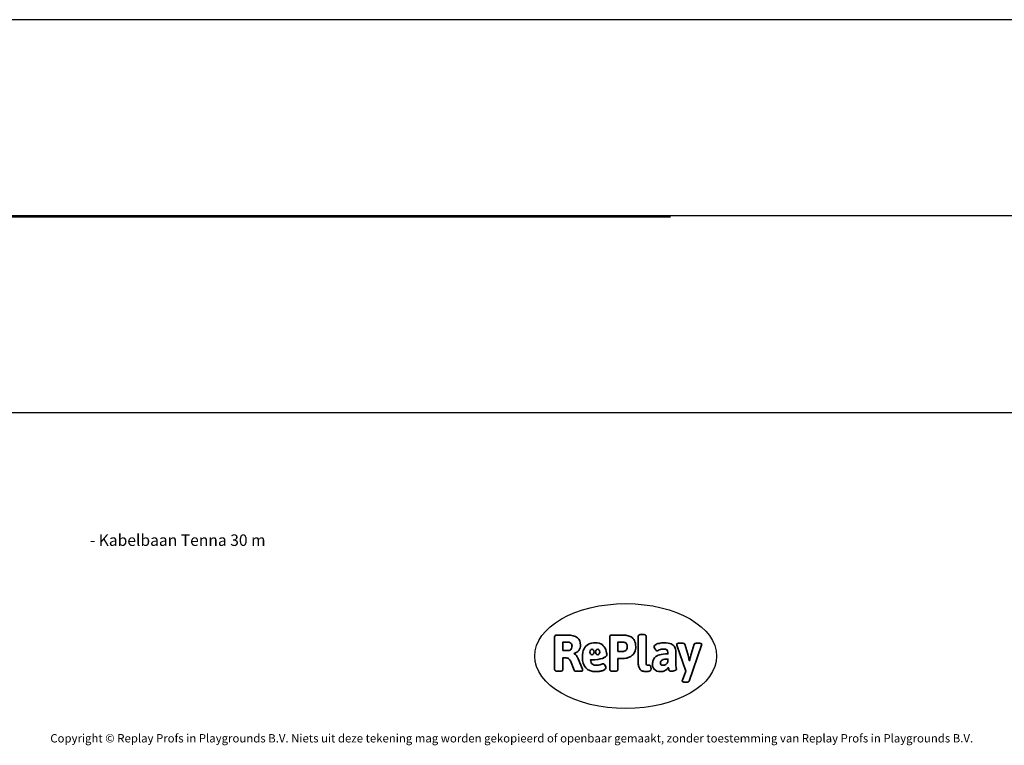
# Model space of a CAD drawing. Units: millimetres. Extents: x -14868 to 377015, y -3372 to 4011.
# Drawn here: x -4851 to 5165, y -3372 to 4011 of the extents above; entities that cross this region are included whole.
import ezdxf

# ---------------------------------------------------------------- set-up
doc = ezdxf.new("R2010")
doc.units = ezdxf.units.MM
doc.layers.add('Benaming', color=7, linetype='Continuous', lineweight=20, true_color=0x00a19a)
doc.layers.add('Logo-Copywrite', color=7, linetype='Continuous')
doc.layers.add('Opvangzone', color=7, linetype='Continuous', true_color=0x00a19a)
doc.styles.get("Standard").update_dxf_attribs({"font": 'arial.ttf'})
doc.styles.add('VR Benaming txt 140', font='arial.ttf', dxfattribs={"height": 140})

# ---------------------------------------------------------------- blocks, each defined once
blk = doc.blocks.new('onderschrift')
at = {"layer": 'Logo-Copywrite'}
blk.add_ellipse((1314, -2464), major_axis=(925, 0), ratio=0.576701, dxfattribs=at)
at = {"layer": 'Logo-Copywrite', "lineweight": 35}
for points, knots in [([(624, -2619), (602, -2619), (591, -2613), (591, -2601), (591, -2601), (591, -2272), (591, -2272), (591, -2257), (599, -2250), (613, -2250), (613, -2250), (719, -2250), (719, -2250), (766, -2250), (800, -2259), (822, -2277), (843, -2295), (854, -2320), (854, -2352), (854, -2373), (848, -2391), (837, -2406), (825, -2421), (810, -2431), (791, -2439), (791, -2439), (791, -2441), (791, -2441), (798, -2443), (805, -2449), (812, -2459), (819, -2469), (825, -2479), (830, -2491), (830, -2491), (873, -2598), (873, -2598), (874, -2602), (875, -2606), (875, -2608), (875, -2615), (864, -2619), (843, -2619), (843, -2619), (820, -2619), (820, -2619), (812, -2619), (806, -2618), (800, -2616), (794, -2615), (791, -2612), (789, -2607), (789, -2607), (751, -2514), (751, -2514), (746, -2503), (740, -2495), (733, -2490), (726, -2484), (714, -2482), (696, -2482), (696, -2482), (675, -2482), (675, -2482), (675, -2482), (675, -2601), (675, -2601), (675, -2613), (664, -2619), (642, -2619), (642, -2619), (624, -2619), (624, -2619)], [0, 0, 0, 0, 1, 1, 1, 2, 2, 2, 3, 3, 3, 4, 4, 4, 5, 5, 5, 6, 6, 6, 7, 7, 7, 8, 8, 8, 9, 9, 9, 10, 10, 10, 11, 11, 11, 12, 12, 12, 13, 13, 13, 14, 14, 14, 15, 15, 15, 16, 16, 16, 17, 17, 17, 18, 18, 18, 19, 19, 19, 20, 20, 20, 21, 21, 21, 22, 22, 22, 23, 23, 23, 24, 24, 24, 24]), ([(1183, -2619), (1162, -2619), (1151, -2613), (1151, -2601), (1151, -2601), (1151, -2272), (1151, -2272), (1151, -2257), (1158, -2250), (1172, -2250), (1172, -2250), (1287, -2250), (1287, -2250), (1298, -2250), (1312, -2252), (1327, -2254), (1342, -2257), (1356, -2262), (1369, -2270), (1383, -2278), (1394, -2290), (1403, -2306), (1411, -2322), (1416, -2343), (1416, -2369), (1416, -2390), (1413, -2408), (1406, -2422), (1400, -2436), (1391, -2448), (1381, -2456), (1370, -2465), (1360, -2472), (1348, -2476), (1337, -2481), (1326, -2484), (1316, -2486), (1306, -2487), (1298, -2488), (1292, -2488), (1292, -2488), (1234, -2488), (1234, -2488), (1234, -2488), (1234, -2601), (1234, -2601), (1234, -2613), (1224, -2619), (1202, -2619), (1202, -2619), (1183, -2619), (1183, -2619)], [0, 0, 0, 0, 1, 1, 1, 2, 2, 2, 3, 3, 3, 4, 4, 4, 5, 5, 5, 6, 6, 6, 7, 7, 7, 8, 8, 8, 9, 9, 9, 10, 10, 10, 11, 11, 11, 12, 12, 12, 13, 13, 13, 14, 14, 14, 15, 15, 15, 16, 16, 16, 17, 17, 17, 17]), ([(1520, -2622), (1508, -2622), (1496, -2620), (1486, -2617), (1476, -2613), (1468, -2608), (1461, -2601), (1455, -2594), (1450, -2584), (1446, -2573), (1443, -2562), (1441, -2549), (1441, -2534), (1441, -2534), (1441, -2262), (1441, -2262), (1441, -2251), (1452, -2245), (1474, -2245), (1474, -2245), (1489, -2245), (1489, -2245), (1511, -2245), (1521, -2251), (1521, -2262), (1521, -2262), (1521, -2535), (1521, -2535), (1521, -2543), (1523, -2549), (1526, -2553), (1529, -2557), (1534, -2558), (1541, -2558), (1544, -2558), (1546, -2558), (1549, -2557), (1552, -2557), (1554, -2556), (1556, -2556), (1559, -2556), (1562, -2559), (1565, -2565), (1567, -2571), (1569, -2577), (1571, -2584), (1572, -2590), (1572, -2594), (1572, -2595), (1572, -2604), (1569, -2610), (1563, -2614), (1557, -2617), (1549, -2620), (1541, -2621), (1533, -2622), (1526, -2622), (1520, -2622)], [0, 0, 0, 0, 1, 1, 1, 2, 2, 2, 3, 3, 3, 4, 4, 4, 5, 5, 5, 6, 6, 6, 7, 7, 7, 8, 8, 8, 9, 9, 9, 10, 10, 10, 11, 11, 11, 12, 12, 12, 13, 13, 13, 14, 14, 14, 15, 15, 15, 16, 16, 16, 17, 17, 17, 18, 18, 18, 19, 19, 19, 19]), ([(675, -2409), (675, -2409), (727, -2409), (727, -2409), (734, -2409), (741, -2407), (748, -2403), (754, -2399), (759, -2393), (763, -2386), (767, -2379), (768, -2371), (768, -2363), (768, -2350), (764, -2340), (756, -2333), (748, -2325), (737, -2321), (723, -2321), (723, -2321), (675, -2321), (675, -2321), (675, -2321), (675, -2409), (675, -2409)], [0, 0, 0, 0, 1, 1, 1, 2, 2, 2, 3, 3, 3, 4, 4, 4, 5, 5, 5, 6, 6, 6, 7, 7, 7, 8, 8, 8, 8]), ([(1121, -2454), (1121, -2440), (1118, -2421), (1110, -2400), (1103, -2378), (1090, -2361), (1073, -2348), (1056, -2336), (1033, -2329), (1005, -2329), (979, -2329), (956, -2334), (936, -2344), (916, -2354), (901, -2369), (890, -2391), (878, -2413), (873, -2442), (873, -2477), (873, -2521), (884, -2556), (907, -2583), (929, -2609), (965, -2622), (1015, -2622), (1022, -2622), (1032, -2621), (1043, -2620), (1054, -2618), (1065, -2616), (1075, -2613), (1086, -2609), (1095, -2605), (1102, -2601), (1109, -2596), (1112, -2590), (1112, -2583), (1112, -2579), (1111, -2574), (1108, -2568), (1105, -2561), (1101, -2555), (1097, -2550), (1092, -2544), (1088, -2542), (1084, -2542), (1082, -2542), (1077, -2543), (1071, -2546), (1065, -2548), (1058, -2551), (1049, -2554), (1040, -2557), (1030, -2558), (1018, -2558), (1001, -2558), (986, -2554), (975, -2546), (964, -2538), (957, -2523), (956, -2502), (960, -2502), (962, -2502), (967, -2502), (1057, -2502), (1121, -2479), (1121, -2454)], [0, 0, 0, 0, 1, 1, 1, 2, 2, 2, 3, 3, 3, 4, 4, 4, 5, 5, 5, 6, 6, 6, 7, 7, 7, 8, 8, 8, 9, 9, 9, 10, 10, 10, 11, 11, 11, 12, 12, 12, 13, 13, 13, 14, 14, 14, 15, 15, 15, 16, 16, 16, 17, 17, 17, 18, 18, 18, 19, 19, 19, 20, 20, 20, 21, 21, 21, 22, 22, 22, 22]), ([(956, -2443), (948, -2432), (948, -2414), (956, -2403), (964, -2392), (978, -2392), (986, -2403), (994, -2414), (994, -2432), (986, -2443), (978, -2454), (964, -2454), (956, -2443)], [0, 0, 0, 0, 1, 1, 1, 2, 2, 2, 3, 3, 3, 4, 4, 4, 4]), ([(1014, -2403), (1023, -2392), (1036, -2392), (1044, -2403), (1052, -2414), (1052, -2432), (1044, -2443), (1036, -2454), (1023, -2454), (1014, -2443), (1006, -2432), (1006, -2414), (1014, -2403)], [0, 0, 0, 0, 1, 1, 1, 2, 2, 2, 3, 3, 3, 4, 4, 4, 4]), ([(1234, -2416), (1234, -2416), (1283, -2416), (1283, -2416), (1288, -2416), (1293, -2416), (1299, -2415), (1304, -2413), (1310, -2411), (1314, -2407), (1319, -2404), (1323, -2399), (1326, -2393), (1329, -2387), (1330, -2379), (1330, -2369), (1330, -2356), (1327, -2346), (1322, -2339), (1317, -2332), (1311, -2328), (1304, -2325), (1297, -2323), (1290, -2321), (1283, -2321), (1283, -2321), (1234, -2321), (1234, -2321), (1234, -2321), (1234, -2416), (1234, -2416)], [0, 0, 0, 0, 1, 1, 1, 2, 2, 2, 3, 3, 3, 4, 4, 4, 5, 5, 5, 6, 6, 6, 7, 7, 7, 8, 8, 8, 9, 9, 9, 10, 10, 10, 10]), ([(1668, -2622), (1638, -2622), (1617, -2614), (1605, -2599), (1593, -2584), (1587, -2565), (1587, -2543), (1587, -2531), (1589, -2520), (1592, -2508), (1596, -2496), (1603, -2485), (1613, -2475), (1624, -2465), (1639, -2457), (1660, -2451), (1681, -2445), (1709, -2442), (1743, -2442), (1743, -2442), (1743, -2424), (1743, -2424), (1743, -2413), (1740, -2405), (1733, -2400), (1726, -2395), (1716, -2393), (1701, -2393), (1688, -2393), (1676, -2394), (1667, -2397), (1657, -2400), (1649, -2403), (1643, -2406), (1637, -2409), (1633, -2410), (1631, -2410), (1628, -2410), (1623, -2407), (1619, -2402), (1614, -2396), (1611, -2390), (1607, -2383), (1604, -2376), (1603, -2370), (1603, -2367), (1603, -2361), (1607, -2355), (1616, -2349), (1625, -2343), (1637, -2338), (1653, -2335), (1669, -2331), (1687, -2329), (1707, -2329), (1735, -2329), (1758, -2333), (1775, -2341), (1792, -2349), (1804, -2359), (1812, -2373), (1820, -2386), (1823, -2402), (1823, -2420), (1823, -2420), (1823, -2522), (1823, -2522), (1823, -2541), (1824, -2555), (1825, -2565), (1826, -2575), (1827, -2583), (1828, -2587), (1829, -2592), (1830, -2597), (1830, -2601), (1830, -2604), (1827, -2607), (1823, -2609), (1818, -2611), (1812, -2613), (1805, -2614), (1798, -2616), (1791, -2617), (1784, -2617), (1777, -2618), (1772, -2618), (1769, -2618), (1763, -2618), (1759, -2616), (1756, -2612), (1754, -2608), (1752, -2603), (1751, -2597), (1750, -2591), (1748, -2585), (1747, -2581), (1746, -2583), (1743, -2587), (1736, -2594), (1730, -2601), (1721, -2607), (1710, -2613), (1698, -2619), (1684, -2622), (1668, -2622)], [0, 0, 0, 0, 1, 1, 1, 2, 2, 2, 3, 3, 3, 4, 4, 4, 5, 5, 5, 6, 6, 6, 7, 7, 7, 8, 8, 8, 9, 9, 9, 10, 10, 10, 11, 11, 11, 12, 12, 12, 13, 13, 13, 14, 14, 14, 15, 15, 15, 16, 16, 16, 17, 17, 17, 18, 18, 18, 19, 19, 19, 20, 20, 20, 21, 21, 21, 22, 22, 22, 23, 23, 23, 24, 24, 24, 25, 25, 25, 26, 26, 26, 27, 27, 27, 28, 28, 28, 29, 29, 29, 30, 30, 30, 31, 31, 31, 32, 32, 32, 33, 33, 33, 34, 34, 34, 35, 35, 35, 35]), ([(1921, -2730), (1899, -2730), (1889, -2726), (1889, -2718), (1889, -2717), (1889, -2715), (1889, -2714), (1889, -2712), (1890, -2710), (1891, -2708), (1891, -2708), (1925, -2617), (1925, -2617), (1925, -2617), (1835, -2354), (1835, -2354), (1835, -2352), (1835, -2351), (1834, -2349), (1833, -2347), (1833, -2346), (1833, -2344), (1833, -2336), (1844, -2332), (1866, -2332), (1866, -2332), (1884, -2332), (1884, -2332), (1892, -2332), (1898, -2333), (1904, -2335), (1909, -2337), (1913, -2340), (1914, -2344), (1914, -2344), (1946, -2444), (1946, -2444), (1948, -2451), (1950, -2460), (1953, -2473), (1956, -2486), (1959, -2499), (1961, -2510), (1961, -2510), (1964, -2510), (1964, -2510), (1966, -2499), (1969, -2486), (1972, -2473), (1975, -2460), (1977, -2450), (1979, -2444), (1979, -2444), (2011, -2344), (2011, -2344), (2012, -2340), (2016, -2337), (2021, -2335), (2027, -2333), (2033, -2332), (2041, -2332), (2041, -2332), (2054, -2332), (2054, -2332), (2076, -2332), (2087, -2336), (2087, -2344), (2087, -2347), (2086, -2350), (2085, -2354), (2085, -2354), (1961, -2718), (1961, -2718), (1959, -2722), (1956, -2725), (1951, -2727), (1945, -2729), (1938, -2730), (1930, -2730), (1930, -2730), (1921, -2730), (1921, -2730)], [0, 0, 0, 0, 1, 1, 1, 2, 2, 2, 3, 3, 3, 4, 4, 4, 5, 5, 5, 6, 6, 6, 7, 7, 7, 8, 8, 8, 9, 9, 9, 10, 10, 10, 11, 11, 11, 12, 12, 12, 13, 13, 13, 14, 14, 14, 15, 15, 15, 16, 16, 16, 17, 17, 17, 18, 18, 18, 19, 19, 19, 20, 20, 20, 21, 21, 21, 22, 22, 22, 23, 23, 23, 24, 24, 24, 25, 25, 25, 26, 26, 26, 27, 27, 27, 27]), ([(1694, -2558), (1705, -2558), (1714, -2555), (1723, -2549), (1732, -2542), (1739, -2534), (1743, -2524), (1743, -2524), (1743, -2494), (1743, -2494), (1730, -2494), (1719, -2495), (1709, -2497), (1700, -2499), (1692, -2501), (1686, -2505), (1679, -2508), (1675, -2512), (1672, -2517), (1669, -2522), (1667, -2528), (1667, -2535), (1667, -2541), (1669, -2547), (1674, -2552), (1678, -2556), (1685, -2558), (1694, -2558)], [0, 0, 0, 0, 1, 1, 1, 2, 2, 2, 3, 3, 3, 4, 4, 4, 5, 5, 5, 6, 6, 6, 7, 7, 7, 8, 8, 8, 9, 9, 9, 9])]:
    blk.add_open_spline(points, degree=3, knots=knots, dxfattribs=at)
at = {"layer": 'Logo-Copywrite', "insert": (-4540, -3258), "char_height": 85, "attachment_point": 1}
blk.add_mtext_dynamic_manual_height_columns('{\\fAsap|b0|i0|c0|p2;Copyright © Replay Profs in Playgrounds B.V. Niets uit deze tekening mag worden gekopieerd of openbaar gemaakt, zonder toestemming van Replay Profs in Playgrounds B.V.}', width=10615.55, gutter_width=10, heights=[0], dxfattribs=at)
blk = doc.blocks.new('VPL-11-0415-30')
at = {"color": 7, "linetype": 'Continuous', "lineweight": 25}
for p, q in [((11768, 2015), (-11650, 2015)), ((-11650, 2005), (1768, 2005))]:
    blk.add_line(p, q, dxfattribs=at)
at = {"layer": 'Opvangzone'}
blk.add_lwpolyline([(-12512, 11, -0.414214), (-14512, 2011, -0.414214), (-12512, 4011), (13869, 4011), (16913, 3011), (16913, 1011), (13869, 11)], format="xyb", close=True, dxfattribs=at)

msp = doc.modelspace()

# ---------------------------------------------------------------- block references
for name in ['VPL-11-0415-30', 'onderschrift']:
    msp.add_blockref(name, (0, 0))

# ---------------------------------------------------------------- texts
at = {"layer": 'Benaming', "insert": (-4138, -1032), "char_height": 140, "attachment_point": 1, "style": 'VR Benaming txt 140'}
msp.add_mtext_dynamic_manual_height_columns('\\pi2714.3547;{\\fOpen Sans|b0|i0|c0|p34;\\H0.83333x;VPL-11-0415-30 - Kabelbaan Tenna 30 m }', width=8472.76, gutter_width=12.5, heights=[163], dxfattribs=at)

doc.saveas('drawing.dxf')
